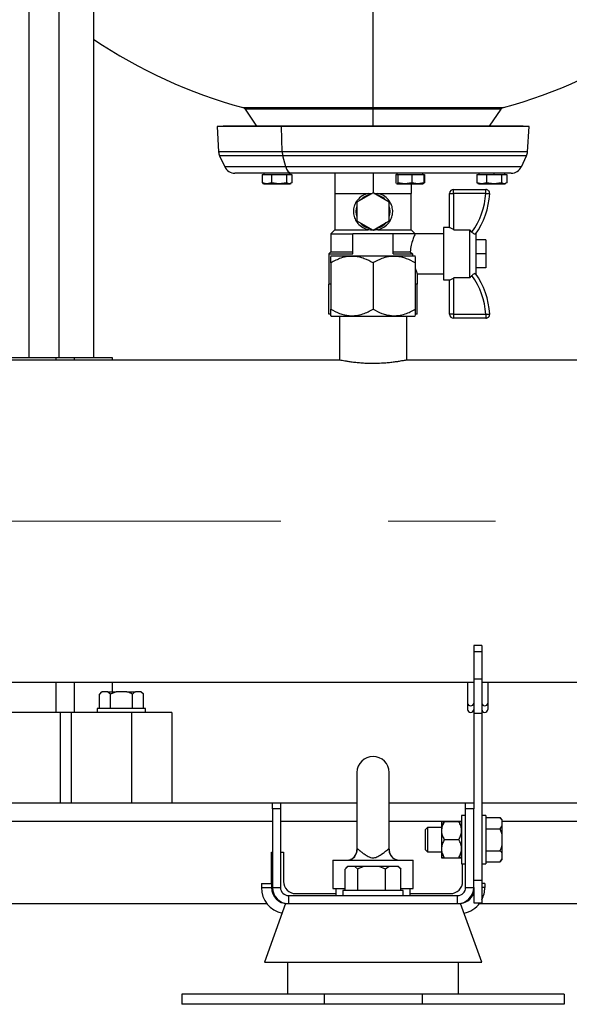
# Model space of a CAD drawing. Units: millimetres. Extents: x 4 to 416, y 4 to 293.
# Drawn here: x 117 to 130, y 64 to 87 of the extents above; entities that cross this region are included whole.
import ezdxf

# ---------------------------------------------------------------- set-up
doc = ezdxf.new("R2010")
doc.units = ezdxf.units.MM
doc.linetypes.add('CENTERX2', pattern=[20.32, 12.7, -2.54, 2.54, -2.54])
doc.layers.add('FORMAT', color=7, linetype='Continuous')

msp = doc.modelspace()

# ---------------------------------------------------------------- linework, layer by layer
at = {"color": 7, "linetype": 'Continuous', "lineweight": 25}
for p, q in [((117.661, 95.585), (117.661, 79.395)), ((118.375, 79.395), (118.375, 95.585)), ((119.195, 79.395), (119.195, 95.585)), ((125.802, 85.32), (125.802, 87.982)), ((122.774, 85.281), (123.044, 84.877)), ((125.802, 85.32), (125.802, 85.281)), ((125.802, 84.877), (125.802, 85.281)), ((128.56, 84.877), (128.83, 85.281)), ((122.254, 84.877), (122.111, 84.868)), ((122.111, 84.868), (122.148, 84.271)), ((123.633, 84.868), (122.111, 84.868)), ((123.717, 84.877), (122.254, 84.877)), ((123.717, 84.877), (123.633, 84.868)), ((129.492, 84.868), (123.633, 84.868)), ((123.654, 84.271), (123.633, 84.868)), ((129.35, 84.877), (123.717, 84.877)), ((129.492, 84.868), (129.35, 84.877)), ((129.456, 84.271), (129.492, 84.868)), ((122.172, 84.176), (122.294, 83.914)), ((123.74, 83.914), (123.668, 84.176)), ((129.31, 83.914), (129.432, 84.176)), ((123.88, 83.763), (122.531, 83.763)), ((123.176, 83.735), (123.176, 83.539)), ((123.176, 83.735), (123.29, 83.735)), ((123.219, 83.763), (123.219, 83.735)), ((123.29, 83.735), (123.403, 83.735)), ((123.403, 83.735), (123.403, 83.539)), ((123.403, 83.735), (123.579, 83.735)), ((123.579, 83.735), (123.756, 83.735)), ((123.756, 83.735), (123.756, 83.539)), ((123.756, 83.735), (123.819, 83.735)), ((123.819, 83.763), (123.819, 83.735)), ((123.819, 83.735), (123.882, 83.735)), ((123.838, 83.735), (123.838, 83.763)), ((129.072, 83.763), (123.88, 83.763)), ((123.882, 83.735), (123.882, 83.539)), ((124.897, 83.763), (124.897, 83.287)), ((125.802, 83.763), (125.802, 83.299)), ((126.34, 83.735), (126.34, 83.539)), ((126.34, 83.735), (126.363, 83.735)), ((126.361, 83.763), (126.361, 83.735)), ((126.363, 83.763), (126.363, 83.735)), ((126.363, 83.735), (126.386, 83.735)), ((126.386, 83.735), (126.386, 83.539)), ((126.386, 83.735), (126.551, 83.735)), ((126.551, 83.735), (126.716, 83.735)), ((126.716, 83.735), (126.716, 83.539)), ((126.716, 83.735), (126.858, 83.735)), ((126.858, 83.735), (127, 83.735)), ((126.98, 83.735), (126.98, 83.763)), ((127, 83.735), (127, 83.539)), ((127, 83.735), (127.015, 83.735)), ((127.015, 83.735), (127.015, 83.539)), ((128.259, 83.735), (128.259, 83.539)), ((128.259, 83.735), (128.372, 83.735)), ((128.302, 83.763), (128.302, 83.735)), ((128.372, 83.735), (128.484, 83.735)), ((128.484, 83.735), (128.484, 83.539)), ((128.484, 83.735), (128.661, 83.735)), ((128.661, 83.763), (128.661, 83.735)), ((128.661, 83.735), (128.837, 83.735)), ((128.837, 83.735), (128.837, 83.539)), ((128.837, 83.735), (128.901, 83.735)), ((128.901, 83.735), (128.964, 83.735)), ((128.921, 83.735), (128.921, 83.763)), ((128.964, 83.735), (128.964, 83.539)), ((123.29, 83.511), (123.176, 83.539)), ((123.176, 83.539), (123.198, 83.529)), ((123.196, 83.525), (123.219, 83.511)), ((123.219, 83.511), (123.29, 83.511)), ((123.403, 83.539), (123.29, 83.511)), ((123.29, 83.511), (123.579, 83.511)), ((123.579, 83.511), (123.403, 83.539)), ((123.756, 83.539), (123.579, 83.511)), ((123.579, 83.511), (123.819, 83.511)), ((123.819, 83.511), (123.756, 83.539)), ((123.882, 83.539), (123.819, 83.511)), ((123.819, 83.511), (123.838, 83.511)), ((123.838, 83.511), (123.862, 83.525)), ((126.347, 83.53), (126.34, 83.539)), ((126.363, 83.511), (126.358, 83.517)), ((126.363, 83.511), (126.361, 83.511)), ((126.386, 83.539), (126.363, 83.511)), ((126.363, 83.511), (126.551, 83.511)), ((126.551, 83.511), (126.386, 83.539)), ((126.716, 83.539), (126.551, 83.511)), ((126.551, 83.511), (126.858, 83.511)), ((126.707, 83.511), (126.707, 83.287)), ((126.858, 83.511), (126.716, 83.539)), ((127, 83.539), (126.858, 83.511)), ((126.858, 83.511), (126.98, 83.511)), ((126.98, 83.511), (126.993, 83.519)), ((126.982, 83.517), (127, 83.539)), ((126.99, 83.524), (127.015, 83.539)), ((127.015, 83.539), (126.997, 83.535)), ((127.707, 83.287), (127.707, 83.382)), ((127.707, 83.382), (128.466, 83.382)), ((128.372, 83.511), (128.259, 83.539)), ((128.259, 83.539), (128.28, 83.529)), ((128.278, 83.525), (128.302, 83.511)), ((128.302, 83.511), (128.372, 83.511)), ((128.484, 83.539), (128.372, 83.511)), ((128.372, 83.511), (128.661, 83.511)), ((128.466, 83.287), (128.466, 83.382)), ((128.661, 83.511), (128.484, 83.539)), ((128.837, 83.539), (128.661, 83.511)), ((128.661, 83.511), (128.901, 83.511)), ((128.901, 83.511), (128.837, 83.539)), ((128.964, 83.539), (128.901, 83.511)), ((128.901, 83.511), (128.921, 83.511)), ((128.921, 83.511), (128.945, 83.525)), ((124.897, 83.287), (124.897, 82.43)), ((124.897, 83.287), (125.35, 83.287)), ((125.35, 83.287), (125.782, 83.287)), ((125.802, 83.299), (125.421, 83.079)), ((126.183, 83.079), (125.802, 83.299)), ((125.822, 83.287), (126.254, 83.287)), ((126.254, 83.287), (126.707, 83.287)), ((126.707, 82.43), (126.707, 83.287)), ((127.611, 83.287), (127.707, 83.287)), ((127.611, 82.478), (127.611, 83.287)), ((127.707, 83.287), (127.707, 82.432)), ((128.466, 83.287), (127.707, 83.287)), ((125.421, 83.079), (125.421, 82.639)), ((126.183, 82.639), (126.183, 83.079)), ((125.421, 82.639), (125.802, 82.419)), ((125.802, 82.419), (126.183, 82.639)), ((127.611, 82.478), (127.469, 82.478)), ((127.469, 82.478), (127.469, 81.24)), ((124.897, 82.43), (124.802, 82.335)), ((124.802, 82.335), (124.802, 81.906)), ((124.802, 82.335), (125.326, 82.335)), ((124.897, 82.43), (125.686, 82.43)), ((125.326, 81.859), (125.326, 82.335)), ((126.278, 82.335), (125.326, 82.335)), ((125.917, 82.43), (126.707, 82.43)), ((126.278, 81.859), (126.278, 82.335)), ((126.802, 82.335), (126.278, 82.335)), ((126.802, 82.335), (126.707, 82.43)), ((127.469, 82.335), (126.802, 82.335)), ((127.71, 82.43), (127.707, 82.432)), ((127.71, 82.43), (128.088, 82.43)), ((128.088, 81.287), (128.088, 82.43)), ((128.14, 82.373), (128.088, 82.43)), ((128.23, 82.335), (128.23, 81.382)), ((128.469, 82.192), (128.23, 82.192)), ((128.469, 82.192), (128.469, 81.859)), ((124.802, 81.906), (124.754, 81.859)), ((124.754, 81.859), (124.754, 81.144)), ((124.754, 81.859), (125.326, 81.859)), ((124.802, 81.906), (125.326, 81.906)), ((124.814, 81.812), (124.802, 81.8)), ((124.814, 81.812), (125.802, 81.812)), ((125.802, 81.812), (126.79, 81.812)), ((126.278, 81.906), (126.683, 81.906)), ((126.278, 81.859), (126.735, 81.859)), ((126.683, 81.906), (126.735, 81.859)), ((126.802, 81.8), (126.79, 81.812)), ((128.469, 81.859), (128.23, 81.859)), ((128.469, 81.859), (128.469, 81.525)), ((124.802, 81.645), (124.802, 80.55)), ((125.802, 81.645), (125.802, 80.55)), ((126.802, 81.645), (126.802, 80.55)), ((128.469, 81.525), (128.23, 81.525)), ((126.85, 81.144), (126.85, 81.388)), ((126.85, 81.382), (127.469, 81.382)), ((127.71, 81.287), (127.707, 81.285)), ((127.707, 81.285), (127.707, 80.43)), ((128.088, 81.287), (127.71, 81.287)), ((124.802, 81.144), (124.754, 81.144)), ((124.757, 80.43), (124.757, 81.144)), ((126.85, 81.144), (126.802, 81.144)), ((126.847, 80.43), (126.847, 81.144)), ((127.469, 81.24), (127.611, 81.24)), ((127.611, 80.43), (127.611, 81.24)), ((124.802, 80.43), (124.757, 80.43)), ((124.802, 80.395), (124.814, 80.383)), ((124.814, 80.383), (125.802, 80.383)), ((125.007, 80.383), (125.007, 79.347)), ((125.802, 80.383), (126.79, 80.383)), ((126.597, 79.347), (126.597, 80.383)), ((126.79, 80.383), (126.802, 80.395)), ((126.847, 80.43), (126.802, 80.43)), ((127.707, 80.43), (127.611, 80.43)), ((127.707, 80.43), (128.466, 80.43)), ((127.707, 80.43), (127.707, 80.335)), ((128.466, 80.43), (128.466, 80.335)), ((128.466, 80.335), (127.707, 80.335)), ((125.009, 79.347), (102.072, 79.347)), ((118.305, 79.395), (117.084, 79.395)), ((118.738, 79.395), (118.305, 79.395)), ((119.635, 79.395), (118.738, 79.395)), ((119.635, 79.347), (119.635, 79.395)), ((148.278, 79.347), (126.596, 79.347)), ((128.373, 72.593), (128.183, 72.593)), ((128.183, 72.593), (128.183, 72.456)), ((128.183, 72.456), (128.373, 72.456)), ((128.183, 72.456), (128.183, 71.808)), ((128.373, 72.593), (128.373, 72.456)), ((128.373, 72.456), (128.373, 71.808)), ((74.516, 71.728), (128.183, 71.728)), ((119.635, 71.5), (119.635, 71.728)), ((128.04, 71.728), (128.04, 71.233)), ((128.183, 71.808), (128.373, 71.808)), ((128.183, 71.808), (128.183, 70.992)), ((128.373, 71.808), (128.373, 70.992)), ((128.373, 71.728), (148.278, 71.728)), ((128.516, 71.728), (128.516, 71.233)), ((119.38, 71.5), (119.327, 71.447)), ((119.38, 71.5), (119.394, 71.5)), ((119.521, 71.5), (119.394, 71.5)), ((119.588, 71.447), (119.521, 71.5)), ((119.521, 71.5), (119.723, 71.5)), ((119.723, 71.5), (119.588, 71.447)), ((119.976, 71.5), (119.723, 71.5)), ((119.976, 71.5), (120.178, 71.5)), ((120.305, 71.5), (120.178, 71.5)), ((120.372, 71.447), (120.305, 71.5)), ((120.305, 71.5), (120.319, 71.5)), ((120.372, 71.447), (120.319, 71.5)), ((119.327, 71.109), (119.327, 71.447)), ((119.588, 71.109), (119.588, 71.447)), ((120.111, 71.109), (120.111, 71.447)), ((120.372, 71.109), (120.372, 71.447)), ((119.278, 71.109), (119.278, 71.014)), ((120.421, 71.109), (119.278, 71.109)), ((120.421, 71.014), (120.421, 71.109)), ((128.04, 71.233), (128.04, 71.082)), ((128.516, 71.233), (128.516, 71.082)), ((118.403, 71.014), (117.223, 71.014)), ((118.659, 71.014), (118.403, 71.014)), ((118.403, 71.014), (118.403, 68.871)), ((118.659, 71.014), (118.659, 68.871)), ((120.088, 71.014), (118.659, 71.014)), ((120.088, 71.014), (120.088, 68.871)), ((121.04, 71.014), (120.088, 71.014)), ((121.04, 71.014), (121.04, 68.871)), ((128.183, 70.992), (128.373, 70.992)), ((128.183, 70.992), (128.183, 68.871)), ((128.373, 70.992), (128.373, 67.048)), ((125.421, 69.59), (125.421, 67.751)), ((126.183, 67.754), (126.183, 69.59)), ((103.659, 68.871), (123.421, 68.871)), ((123.421, 68.871), (123.611, 68.871)), ((123.421, 68.732), (123.421, 68.871)), ((123.421, 68.732), (123.421, 66.871)), ((123.611, 68.732), (123.421, 68.732)), ((123.611, 68.871), (123.611, 68.732)), ((123.611, 68.871), (125.421, 68.871)), ((123.611, 68.732), (123.611, 66.871)), ((126.183, 68.871), (127.992, 68.871)), ((127.992, 68.871), (128.183, 68.871)), ((127.992, 68.732), (127.992, 68.871)), ((127.992, 66.871), (127.992, 68.732)), ((128.183, 68.732), (127.992, 68.732)), ((128.183, 68.871), (128.183, 68.732)), ((128.183, 66.871), (128.183, 68.732)), ((128.373, 68.871), (148.356, 68.871)), ((127.992, 68.574), (127.897, 68.574)), ((127.897, 68.574), (127.897, 67.431)), ((128.469, 68.574), (128.373, 68.574)), ((128.469, 68.574), (128.469, 67.431)), ((128.469, 68.524), (128.806, 68.524)), ((128.859, 68.472), (128.806, 68.524)), ((128.859, 68.457), (128.859, 68.472)), ((127.088, 68.288), (127.04, 68.24)), ((127.04, 68.002), (127.04, 68.24)), ((127.421, 68.288), (127.088, 68.288)), ((127.088, 68.288), (127.088, 68.002)), ((127.421, 68.431), (127.421, 68.43)), ((127.421, 68.43), (127.421, 68.288)), ((127.421, 68.43), (127.421, 67.576)), ((127.488, 68.432), (127.83, 68.432)), ((128.469, 68.263), (128.806, 68.263)), ((128.806, 68.263), (128.859, 68.33)), ((128.859, 68.129), (128.806, 68.263)), ((128.859, 68.33), (128.859, 68.457)), ((128.859, 68.129), (128.859, 68.33)), ((127.04, 67.764), (127.04, 68.002)), ((127.088, 68.002), (127.088, 67.716)), ((127.488, 68.004), (127.83, 68.004)), ((128.859, 67.875), (128.859, 68.129)), ((128.859, 67.674), (128.859, 67.875)), ((123.397, 67.704), (123.421, 67.704)), ((123.397, 66.966), (123.397, 67.704)), ((123.611, 67.704), (123.683, 67.704)), ((123.683, 67.704), (123.683, 67.014)), ((125.422, 67.757), (125.422, 67.754)), ((126.183, 67.758), (126.182, 67.754)), ((127.04, 67.764), (127.088, 67.716)), ((127.088, 67.716), (127.421, 67.716)), ((127.488, 67.574), (127.83, 67.574)), ((127.488, 67.573), (127.83, 67.573)), ((127.897, 67.574), (127.897, 67.574)), ((128.469, 67.741), (128.806, 67.741)), ((128.806, 67.48), (128.859, 67.547)), ((128.806, 67.48), (128.859, 67.532)), ((128.859, 67.547), (128.859, 67.674)), ((128.859, 67.532), (128.859, 67.547)), ((124.85, 67.519), (124.85, 66.852)), ((124.85, 67.519), (125.186, 67.519)), ((125.143, 66.8), (125.143, 67.309)), ((125.204, 67.371), (125.161, 67.328)), ((125.186, 67.519), (126.418, 67.519)), ((125.213, 67.371), (125.204, 67.371)), ((125.372, 67.371), (125.213, 67.371)), ((125.441, 67.309), (125.372, 67.371)), ((125.595, 67.371), (125.372, 67.371)), ((125.441, 66.8), (125.441, 67.309)), ((125.946, 67.371), (125.595, 67.371)), ((126.1, 67.309), (125.946, 67.371)), ((126.184, 67.371), (125.946, 67.371)), ((126.184, 67.371), (126.1, 67.309)), ((126.1, 66.8), (126.1, 67.309)), ((126.377, 67.371), (126.184, 67.371)), ((126.4, 67.371), (126.377, 67.371)), ((126.443, 67.328), (126.4, 67.371)), ((126.418, 67.519), (126.754, 67.519)), ((126.442, 67.327), (126.461, 67.309)), ((126.461, 66.8), (126.461, 67.309)), ((126.754, 66.852), (126.754, 67.519)), ((127.897, 67.431), (127.992, 67.431)), ((127.921, 67.014), (127.921, 67.431)), ((128.373, 67.431), (128.469, 67.431)), ((128.469, 67.48), (128.806, 67.48)), ((123.159, 66.966), (123.159, 66.871)), ((123.159, 66.966), (123.397, 66.966)), ((123.159, 66.871), (123.397, 66.871)), ((123.397, 66.966), (123.397, 66.871)), ((123.421, 66.871), (123.611, 66.871)), ((124.85, 66.852), (125.143, 66.852)), ((124.921, 66.852), (124.921, 66.681)), ((126.461, 66.852), (126.754, 66.852)), ((126.683, 66.681), (126.683, 66.852)), ((127.992, 66.871), (128.183, 66.871)), ((128.183, 67.048), (128.373, 67.048)), ((128.183, 66.871), (128.183, 66.51)), ((128.373, 67.048), (128.373, 66.51)), ((128.445, 66.966), (128.373, 66.966)), ((128.445, 66.966), (128.445, 66.871)), ((123.802, 66.681), (123.802, 66.49)), ((123.802, 66.681), (127.802, 66.681)), ((123.969, 66.728), (124.921, 66.728)), ((125.088, 66.8), (125.088, 66.681)), ((126.516, 66.8), (125.088, 66.8)), ((126.516, 66.681), (126.516, 66.8)), ((126.683, 66.728), (127.635, 66.728)), ((127.802, 66.49), (127.802, 66.681)), ((103.683, 66.49), (123.29, 66.49)), ((123.733, 66.49), (123.23, 65.109)), ((123.733, 66.49), (123.802, 66.49)), ((123.802, 66.49), (124.576, 66.49)), ((124.576, 66.49), (125.802, 66.49)), ((125.802, 66.49), (127.028, 66.49)), ((127.028, 66.49), (127.802, 66.49)), ((127.802, 66.49), (127.871, 66.49)), ((128.373, 65.109), (127.871, 66.49)), ((128.183, 66.51), (128.373, 66.51)), ((128.314, 66.49), (151.516, 66.49)), ((123.23, 65.109), (125.802, 65.109)), ((123.778, 65.109), (123.778, 64.347)), ((125.802, 65.109), (128.373, 65.109)), ((127.826, 64.347), (127.826, 65.109)), ((121.278, 64.347), (121.278, 64.109)), ((124.642, 64.347), (121.278, 64.347)), ((124.642, 64.347), (124.642, 64.109)), ((126.962, 64.347), (124.642, 64.347)), ((126.962, 64.347), (126.962, 64.109)), ((130.326, 64.347), (126.962, 64.347)), ((130.326, 64.347), (130.326, 64.109)), ((124.642, 64.109), (121.278, 64.109)), ((126.962, 64.109), (124.642, 64.109)), ((130.326, 64.109), (126.962, 64.109))]:
    msp.add_line(p, q, dxfattribs=at)
at = {"color": 8, "linetype": 'Continuous', "lineweight": 25}
for p, q in [((122.72, 85.32), (125.802, 85.32)), ((125.802, 85.281), (122.774, 85.281)), ((125.802, 85.32), (128.884, 85.32)), ((128.83, 85.281), (125.802, 85.281)), ((123.654, 84.271), (122.148, 84.271)), ((123.668, 84.176), (122.172, 84.176)), ((129.456, 84.271), (123.654, 84.271)), ((129.432, 84.176), (123.668, 84.176)), ((123.74, 83.914), (122.294, 83.914)), ((129.31, 83.914), (123.74, 83.914)), ((118.305, 79.347), (118.305, 79.395)), ((118.738, 79.347), (118.738, 79.395)), ((118.305, 71.014), (118.305, 71.728)), ((118.738, 71.014), (118.738, 71.728)), ((103.659, 68.443), (123.421, 68.443)), ((123.611, 68.443), (125.421, 68.443)), ((126.183, 68.443), (127.897, 68.443)), ((128.859, 68.443), (151.516, 68.443)), ((125.422, 67.754), (125.422, 67.746)), ((128.445, 66.871), (128.373, 66.871))]:
    msp.add_line(p, q, dxfattribs=at)
at = {"color": 7, "linetype": 'Continuous', "lineweight": 25, "flags": 128}
for points in [[(128.466, 83.287), (128.484, 83.286), (128.502, 83.285), (128.519, 83.284), (128.533, 83.283), (128.545, 83.283), (128.554, 83.282), (128.559, 83.282), (128.561, 83.282)], [(127.707, 82.432), (127.688, 82.441), (127.67, 82.449), (127.654, 82.457), (127.639, 82.464), (127.627, 82.47), (127.619, 82.474), (127.613, 82.477), (127.611, 82.478)], [(127.611, 81.24), (127.613, 81.24), (127.619, 81.243), (127.627, 81.247), (127.639, 81.253), (127.654, 81.26), (127.67, 81.268), (127.688, 81.277), (127.707, 81.285)], [(128.466, 80.43), (128.484, 80.431), (128.502, 80.432), (128.519, 80.433), (128.533, 80.434), (128.545, 80.434), (128.554, 80.435), (128.559, 80.435), (128.561, 80.435)], [(125.186, 67.519), (125.235, 67.524), (125.28, 67.538)], [(126.324, 67.538), (126.369, 67.524), (126.418, 67.519)]]:
    msp.add_lwpolyline(points, dxfattribs=at)
at = {"color": 7, "linetype": 'Continuous', "lineweight": 25}
for centre, radius, start, end in [((125.839, 96.809), 11.905, 236.0737, 254.8101), ((125.765, 96.809), 11.905, 285.1899, 303.9263), ((122.695, 85.228), 0.0952, 33.6901, 74.8101), ((128.909, 85.228), 0.0952, 105.1899, 146.3099), ((122.409, 84.287), 0.262, 183.4671, 205.0387), ((124.07, 84.285), 0.417, 181.8712, 195.1135), ((129.195, 84.287), 0.262, 334.9613, 356.5329), ((122.531, 84.025), 0.262, 205.0387, 270), ((123.913, 83.935), 0.174, 186.6057, 258.8281), ((129.072, 84.025), 0.262, 270, 334.9613), ((127.707, 83.287), 0.0952, 90, 180), ((128.466, 83.287), 0.0952, 356.8216, 90), ((125.802, 82.859), 0.405, 100.2501, 139.7499), ((125.802, 82.859), 0.405, 40.2501, 79.7499), ((126.751, 83.382), 1.718, 323.9878, 356.8216), ((126.751, 83.382), 1.813, 324.2124, 356.8216), ((125.802, 82.859), 0.405, 160.2501, 199.7499), ((125.802, 82.859), 0.405, 340.2501, 19.7499), ((125.802, 82.859), 0.405, 220.2501, 259.7499), ((125.802, 82.859), 0.405, 280.2501, 319.7499), ((126.751, 80.335), 1.718, 3.1784, 36.0122), ((126.751, 80.335), 1.813, 3.1784, 35.7876), ((127.707, 80.43), 0.0952, 180, 270), ((128.466, 80.43), 0.0952, 270, 3.1784), ((128.111, 71.239), 0.0717, 184.5342, 355.4658), ((128.111, 71.082), 0.0714, 180, 0), ((128.445, 71.239), 0.0717, 184.5342, 355.4658), ((128.445, 71.082), 0.0714, 180, 0), ((125.802, 69.59), 0.381, 0, 180), ((125.183, 67.757), 0.238, 270.0014, 0.5802), ((126.421, 67.757), 0.238, 179.7343, 269.3723), ((123.778, 66.871), 0.619, 180, 258.1737), ((123.778, 66.871), 0.381, 180, 270), ((123.802, 66.871), 0.381, 180, 270), ((123.802, 66.871), 0.19, 180, 270), ((123.969, 67.014), 0.286, 180, 270), ((127.635, 67.014), 0.286, 270, 0), ((127.802, 66.871), 0.19, 270, 0), ((127.802, 66.871), 0.381, 270, 0), ((127.826, 66.871), 0.619, 332.2042, 0), ((127.826, 66.871), 0.381, 270, 339.6359), ((127.826, 66.871), 0.619, 281.8263, 324.3197)]:
    msp.add_arc(centre, radius, start, end, dxfattribs=at)
at = {"color": 8, "linetype": 'Continuous', "lineweight": 25}
for centre, start, end in [((125.186, 67.757), 293.2349, 4.4347), ((126.418, 67.757), 175.5608, 246.6674)]:
    msp.add_arc(centre, 0.238, start, end, dxfattribs=at)
at = {"color": 7, "linetype": 'Continuous', "lineweight": 25}
for points, knots in [([(125.686, 83.287), (125.637, 83.27), (125.539, 83.236), (125.443, 83.147), (125.386, 83.061), (125.348, 82.973), (125.33, 82.863), (125.348, 82.739), (125.402, 82.622), (125.493, 82.518), (125.597, 82.456), (125.668, 82.435), (125.686, 82.43)], [0, 0, 0, 0, 0.1291379, 0.2580156, 0.3264877, 0.3948774, 0.4965741, 0.5983883, 0.6997149, 0.8169298, 0.9510586, 1, 1, 1, 1]), ([(125.917, 82.43), (125.966, 82.447), (126.065, 82.481), (126.16, 82.57), (126.218, 82.657), (126.255, 82.744), (126.273, 82.854), (126.256, 82.979), (126.202, 83.095), (126.11, 83.199), (126.007, 83.262), (125.936, 83.282), (125.917, 83.287)], [0, 0, 0, 0, 0.129137, 0.258016, 0.326488, 0.394878, 0.496574, 0.598389, 0.699715, 0.81693, 0.951056, 1, 1, 1, 1]), ([(125.917, 82.43), (125.884, 82.425), (125.817, 82.414), (125.736, 82.421), (125.695, 82.428), (125.686, 82.43)], [0, 0, 0, 0, 0.441552, 0.884235, 1, 1, 1, 1]), ([(126.802, 82.335), (126.801, 82.333), (126.799, 82.329), (126.779, 82.286), (126.742, 82.195), (126.7, 82.066), (126.688, 81.959), (126.683, 81.906)], [0, 0, 0, 0, 0.120189, 0.324539, 0.539261, 0.773357, 1, 1, 1, 1]), ([(128.222, 82.322), (128.219, 82.321), (128.215, 82.319), (128.199, 82.324), (128.178, 82.337), (128.158, 82.354), (128.145, 82.367), (128.14, 82.373)], [0, 0, 0, 0, 0.218038, 0.436282, 0.648277, 0.850501, 1, 1, 1, 1]), ([(125.802, 81.645), (125.733, 81.681), (125.629, 81.736), (125.481, 81.781), (125.351, 81.802), (125.202, 81.799), (125.053, 81.763), (124.919, 81.709), (124.841, 81.666), (124.802, 81.645)], [0, 0, 0, 0, 0.216049, 0.328001, 0.439875, 0.59343, 0.752119, 0.875491, 1, 1, 1, 1]), ([(124.802, 81.645), (124.802, 81.675), (124.802, 81.734), (124.802, 81.79), (124.802, 81.794), (124.802, 81.796)], [0, 0, 0, 0, 0.356963, 0.70259, 1, 1, 1, 1]), ([(126.802, 81.645), (126.733, 81.681), (126.629, 81.736), (126.481, 81.781), (126.351, 81.802), (126.202, 81.799), (126.053, 81.763), (125.919, 81.709), (125.841, 81.666), (125.802, 81.645)], [0, 0, 0, 0, 0.216051, 0.328001, 0.439877, 0.593431, 0.752117, 0.875491, 1, 1, 1, 1]), ([(126.735, 81.859), (126.735, 81.847), (126.735, 81.831), (126.737, 81.816), (126.737, 81.812)], [0, 0, 0, 0, 0.725104, 1, 1, 1, 1]), ([(126.802, 81.796), (126.802, 81.797), (126.802, 81.804), (126.802, 81.773), (126.802, 81.717), (126.802, 81.665), (126.802, 81.645)], [0, 0, 0, 0, 0.060196, 0.406702, 0.765249, 1, 1, 1, 1]), ([(126.802, 81.502), (126.808, 81.486), (126.826, 81.431), (126.847, 81.388), (126.847, 81.388), (126.847, 81.388)], [0, 0, 0, 0, 0.219514, 0.71299, 1, 1, 1, 1]), ([(128.088, 81.287), (128.091, 81.29), (128.108, 81.309), (128.126, 81.329), (128.14, 81.345)], [0, 0, 0, 0, 0.164414, 1, 1, 1, 1]), ([(128.14, 81.345), (128.147, 81.352), (128.162, 81.367), (128.183, 81.384), (128.202, 81.395), (128.216, 81.399), (128.22, 81.396), (128.222, 81.395)], [0, 0, 0, 0, 0.2035868, 0.4074359, 0.6070275, 0.8106506, 1, 1, 1, 1]), ([(124.802, 80.398), (124.802, 80.397), (124.802, 80.39), (124.802, 80.421), (124.802, 80.478), (124.802, 80.529), (124.802, 80.55)], [0, 0, 0, 0, 0.060196, 0.406702, 0.76525, 1, 1, 1, 1]), ([(124.802, 80.55), (124.87, 80.513), (124.974, 80.458), (125.123, 80.414), (125.253, 80.392), (125.402, 80.396), (125.551, 80.432), (125.685, 80.485), (125.763, 80.528), (125.802, 80.55)], [0, 0, 0, 0, 0.21605, 0.328002, 0.439876, 0.593431, 0.752119, 0.875493, 1, 1, 1, 1]), ([(125.802, 80.55), (125.87, 80.513), (125.974, 80.458), (126.123, 80.414), (126.253, 80.392), (126.402, 80.396), (126.551, 80.432), (126.685, 80.485), (126.763, 80.528), (126.802, 80.55)], [0, 0, 0, 0, 0.216051, 0.328001, 0.439877, 0.593431, 0.752118, 0.875491, 1, 1, 1, 1]), ([(126.802, 80.55), (126.802, 80.52), (126.802, 80.46), (126.802, 80.404), (126.802, 80.4), (126.802, 80.398)], [0, 0, 0, 0, 0.356963, 0.70259, 1, 1, 1, 1]), ([(125.802, 79.263), (125.758, 79.264), (125.67, 79.265), (125.542, 79.272), (125.42, 79.282), (125.31, 79.295), (125.211, 79.31), (125.13, 79.323), (125.066, 79.335), (125.025, 79.343), (125.006, 79.347), (125.009, 79.347), (125.009, 79.347)], [0, 0, 0, 0, 0.104251, 0.21157, 0.315811, 0.422999, 0.528674, 0.637352, 0.743959, 0.853746, 0.958811, 1, 1, 1, 1]), ([(126.596, 79.347), (126.595, 79.347), (126.593, 79.346), (126.563, 79.34), (126.513, 79.331), (126.444, 79.318), (126.355, 79.304), (126.252, 79.29), (126.134, 79.278), (125.984, 79.266), (125.87, 79.265), (125.802, 79.263)], [0, 0, 0, 0, 0.089087, 0.196048, 0.299757, 0.406374, 0.511895, 0.620405, 0.72708, 0.836921, 1, 1, 1, 1]), ([(119.394, 71.5), (119.383, 71.493), (119.36, 71.479), (119.339, 71.458), (119.327, 71.447)], [0, 0, 0, 0, 0.472184, 1, 1, 1, 1]), ([(120.111, 71.447), (120.103, 71.451), (120.059, 71.472), (120.014, 71.487), (119.976, 71.5)], [0, 0, 0, 0, 0.185981, 1, 1, 1, 1]), ([(120.178, 71.5), (120.167, 71.493), (120.144, 71.479), (120.122, 71.458), (120.111, 71.447)], [0, 0, 0, 0, 0.47218, 1, 1, 1, 1]), ([(128.859, 68.457), (128.852, 68.468), (128.838, 68.491), (128.817, 68.513), (128.806, 68.524)], [0, 0, 0, 0, 0.472171, 1, 1, 1, 1]), ([(127.488, 68.432), (127.472, 68.402), (127.441, 68.343), (127.414, 68.232), (127.43, 68.113), (127.47, 68.038), (127.488, 68.004)], [0, 0, 0, 0, 0.216459, 0.440318, 0.751907, 1, 1, 1, 1]), ([(127.488, 68.43), (127.474, 68.43), (127.449, 68.43), (127.426, 68.43), (127.418, 68.431), (127.43, 68.431), (127.455, 68.431), (127.478, 68.432), (127.488, 68.432)], [0, 0, 0, 0, 0.183638, 0.350202, 0.516448, 0.690372, 0.864729, 1, 1, 1, 1]), ([(127.435, 68.288), (127.436, 68.301), (127.441, 68.351), (127.468, 68.396), (127.488, 68.43)], [0, 0, 0, 0, 0.260343, 1, 1, 1, 1]), ([(127.83, 68.004), (127.846, 68.033), (127.878, 68.093), (127.904, 68.203), (127.888, 68.322), (127.848, 68.398), (127.83, 68.432)], [0, 0, 0, 0, 0.216457, 0.440317, 0.751906, 1, 1, 1, 1]), ([(127.83, 68.432), (127.84, 68.432), (127.863, 68.431), (127.888, 68.431), (127.9, 68.431), (127.892, 68.43), (127.869, 68.43), (127.844, 68.43), (127.83, 68.43)], [0, 0, 0, 0, 0.135269, 0.309628, 0.483552, 0.649798, 0.816362, 1, 1, 1, 1]), ([(127.83, 68.43), (127.847, 68.401), (127.872, 68.355), (127.882, 68.305), (127.885, 68.288)], [0, 0, 0, 0, 0.6443354, 1, 1, 1, 1]), ([(127.488, 68.004), (127.472, 67.974), (127.441, 67.915), (127.414, 67.804), (127.43, 67.684), (127.47, 67.608), (127.488, 67.574)], [0, 0, 0, 0, 0.21646, 0.44032, 0.751906, 1, 1, 1, 1]), ([(127.83, 67.574), (127.846, 67.604), (127.878, 67.664), (127.904, 67.775), (127.888, 67.894), (127.848, 67.97), (127.83, 68.004)], [0, 0, 0, 0, 0.216459, 0.440319, 0.751905, 1, 1, 1, 1]), ([(125.423, 67.775), (125.424, 67.778), (125.427, 67.786), (125.436, 67.784), (125.455, 67.772), (125.471, 67.758), (125.504, 67.73), (125.552, 67.692), (125.637, 67.633), (125.723, 67.585), (125.789, 67.571), (125.849, 67.576), (125.924, 67.606), (126.019, 67.667), (126.098, 67.728), (126.136, 67.761), (126.162, 67.781), (126.171, 67.786), (126.178, 67.783), (126.18, 67.778), (126.181, 67.775)], [0, 0, 0, 0, 0.041568, 0.1075, 0.124318, 0.184413, 0.195337, 0.269164, 0.35279, 0.449491, 0.50622, 0.513967, 0.59381, 0.70002, 0.785152, 0.851858, 0.871759, 0.945622, 0.957153, 1, 1, 1, 1]), ([(128.806, 67.741), (128.81, 67.749), (128.832, 67.792), (128.847, 67.838), (128.859, 67.875)], [0, 0, 0, 0, 0.185983, 1, 1, 1, 1]), ([(127.488, 67.574), (127.478, 67.574), (127.455, 67.574), (127.43, 67.574), (127.418, 67.574), (127.426, 67.573), (127.449, 67.573), (127.474, 67.573), (127.488, 67.573)], [0, 0, 0, 0, 0.1352714, 0.3096239, 0.4835545, 0.6497959, 0.8163663, 1, 1, 1, 1]), ([(127.488, 67.573), (127.471, 67.602), (127.445, 67.648), (127.436, 67.698), (127.432, 67.716)], [0, 0, 0, 0, 0.634005, 1, 1, 1, 1]), ([(127.883, 67.716), (127.882, 67.703), (127.878, 67.652), (127.85, 67.606), (127.83, 67.573)], [0, 0, 0, 0, 0.272075, 1, 1, 1, 1]), ([(127.83, 67.573), (127.844, 67.573), (127.869, 67.573), (127.892, 67.573), (127.9, 67.574), (127.888, 67.574), (127.863, 67.574), (127.84, 67.574), (127.83, 67.574)], [0, 0, 0, 0, 0.183634, 0.350204, 0.516445, 0.690376, 0.86473, 1, 1, 1, 1]), ([(128.859, 67.674), (128.852, 67.685), (128.838, 67.708), (128.817, 67.729), (128.806, 67.741)], [0, 0, 0, 0, 0.47218, 1, 1, 1, 1]), ([(125.213, 67.371), (125.203, 67.364), (125.179, 67.347), (125.156, 67.323), (125.143, 67.309)], [0, 0, 0, 0, 0.421447, 1, 1, 1, 1]), ([(125.595, 67.371), (125.572, 67.364), (125.52, 67.347), (125.47, 67.323), (125.441, 67.309)], [0, 0, 0, 0, 0.421432, 1, 1, 1, 1]), ([(126.461, 67.309), (126.455, 67.314), (126.428, 67.339), (126.399, 67.357), (126.377, 67.371)], [0, 0, 0, 0, 0.206693, 1, 1, 1, 1])]:
    msp.add_open_spline(points, degree=3, knots=knots, dxfattribs=at)
at = {"color": 8, "linetype": 'Continuous', "lineweight": 25}
msp.add_open_spline([(126.181, 67.775), (126.182, 67.77), (126.184, 67.764), (126.183, 67.759), (126.183, 67.758)], degree=3, knots=[0, 0, 0, 0, 0.890933, 1, 1, 1, 1], dxfattribs=at)
at = {"layer": 'FORMAT', "color": 7, "linetype": 'CENTERX2', "lineweight": 18}
msp.add_line((49.958, 75.538), (150.278, 75.538), dxfattribs=at)

doc.saveas('drawing.dxf')
